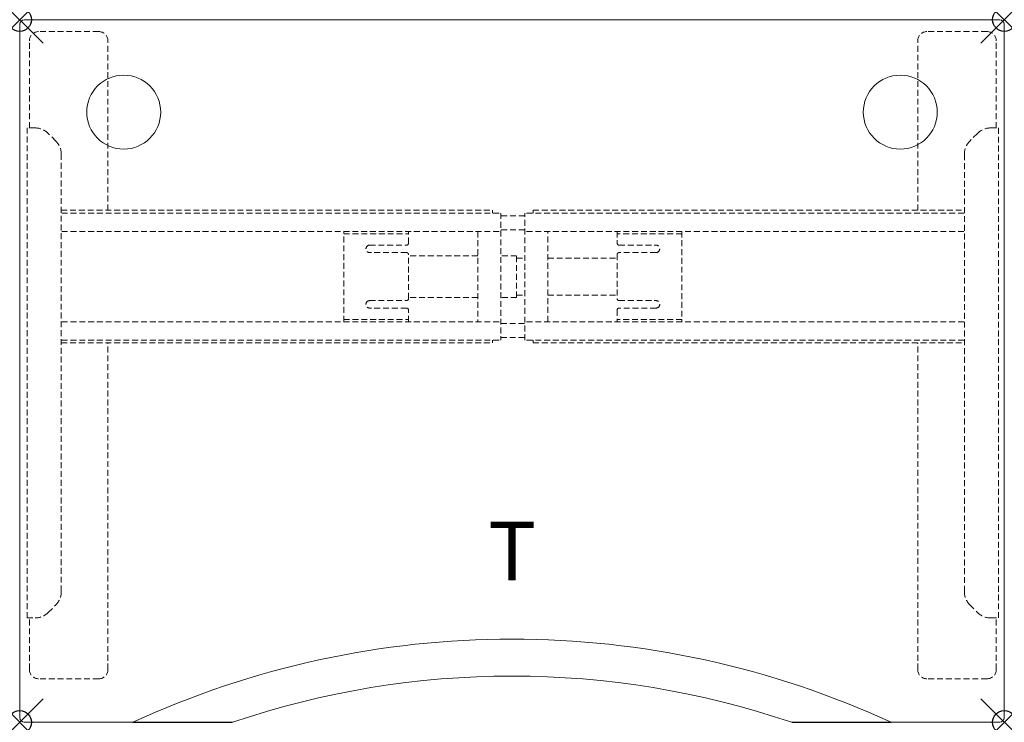
# Model space of a CAD drawing. Extents: x 0 to 41.9, y -29.9 to 0.
import ezdxf
from ezdxf.enums import TextEntityAlignment as Align

# ---------------------------------------------------------------- set-up
doc = ezdxf.new("R2010")
doc.units = 0
doc.header["$LTSCALE"] = 2
doc.header["$PDMODE"] = 35
doc.linetypes.add('HIDDEN2', pattern=[0.1875, 0.125, -0.0625])
doc.layers.add('AFUTL-P', color=2, linetype='Continuous')
doc.layers.add('AFUTL-P-TN', color=2, linetype='Continuous')
doc.styles.get("Standard").update_dxf_attribs({"font": 'monotxt.shx', "height": 2.5})

msp = doc.modelspace()

# ---------------------------------------------------------------- linework, layer by layer
at = {"layer": 'AFUTL-P', "lineweight": 0}
for p, q in [((41.732, 0), (0.197, 0)), ((0, -0.197), (0, -29.724)), ((41.929, -29.724), (41.929, -0.197)), ((0.197, -29.921), (4.813, -29.921)), ((37.116, -29.921), (41.732, -29.921))]:
    msp.add_line(p, q, dxfattribs=at)
at = {"layer": 'AFUTL-P', "linetype": 'HIDDEN2', "lineweight": 0}
for p, q in [((3.366, -0.507), (0.807, -0.507)), ((41.193, -0.507), (38.634, -0.507)), ((0.413, -4.61), (0.413, -0.901)), ((3.76, -8.116), (3.76, -0.901)), ((38.24, -8.116), (38.24, -0.901)), ((41.587, -4.61), (41.587, -0.901)), ((0.315, -25.476), (0.315, -4.61)), ((0.658, -4.61), (0.315, -4.61)), ((41.342, -4.61), (41.685, -4.61)), ((41.685, -4.61), (41.685, -25.476)), ((1.541, -5.167), (1.215, -4.84)), ((40.785, -4.84), (40.459, -5.167)), ((1.772, -5.723), (1.772, -24.362)), ((40.228, -24.362), (40.228, -5.723)), ((1.772, -8.116), (20.138, -8.116)), ((1.791, -8.234), (20.492, -8.234)), ((20.138, -8.116), (20.138, -8.234)), ((20.492, -8.234), (20.492, -13.647)), ((21.508, -8.352), (20.492, -8.352)), ((40.209, -8.234), (21.508, -8.234)), ((21.508, -13.647), (21.508, -8.234)), ((21.862, -8.116), (40.228, -8.116)), ((21.862, -8.116), (21.862, -8.234)), ((1.791, -9.021), (20.492, -9.021)), ((13.799, -12.86), (13.799, -9.021)), ((13.799, -9.12), (16.555, -9.12)), ((16.555, -9.523), (16.555, -9.021)), ((19.508, -9.021), (19.508, -12.86)), ((21.508, -8.942), (20.492, -8.942)), ((40.209, -9.021), (21.508, -9.021)), ((22.492, -12.86), (22.492, -9.021)), ((25.445, -9.021), (25.445, -9.523)), ((28.201, -9.12), (25.445, -9.12)), ((28.201, -9.021), (28.201, -12.86)), ((14.902, -9.602), (16.476, -9.602)), ((25.524, -9.602), (27.098, -9.602)), ((16.476, -9.917), (14.902, -9.917)), ((16.555, -11.885), (16.555, -9.996)), ((19.508, -10.055), (16.555, -10.055)), ((21.158, -10.055), (20.492, -10.055)), ((21.158, -11.826), (21.158, -10.055)), ((25.445, -9.996), (25.445, -11.885)), ((27.098, -9.917), (25.524, -9.917)), ((21.158, -10.153), (21.508, -10.153)), ((22.492, -10.153), (25.445, -10.153)), ((21.158, -11.728), (21.508, -11.728)), ((22.492, -11.728), (25.445, -11.728)), ((14.902, -11.964), (16.476, -11.964)), ((19.508, -11.826), (16.555, -11.826)), ((21.158, -11.826), (20.492, -11.826)), ((25.524, -11.964), (27.098, -11.964)), ((16.476, -12.279), (14.902, -12.279)), ((16.555, -12.86), (16.555, -12.358)), ((25.445, -12.358), (25.445, -12.86)), ((27.098, -12.279), (25.524, -12.279)), ((1.791, -12.86), (20.492, -12.86)), ((13.799, -12.761), (16.555, -12.761)), ((20.492, -12.938), (21.508, -12.938)), ((40.209, -12.86), (21.508, -12.86)), ((28.201, -12.761), (25.445, -12.761)), ((1.772, -13.765), (20.138, -13.765)), ((1.791, -13.647), (20.492, -13.647)), ((3.76, -27.673), (3.76, -13.765)), ((20.138, -13.765), (20.138, -13.647)), ((20.492, -13.529), (21.508, -13.529)), ((40.209, -13.647), (21.508, -13.647)), ((21.862, -13.765), (21.862, -13.647)), ((21.862, -13.765), (40.228, -13.765)), ((38.24, -27.673), (38.24, -13.765)), ((1.215, -25.245), (1.541, -24.919)), ((40.459, -24.919), (40.785, -25.245)), ((0.315, -25.476), (0.658, -25.476)), ((0.413, -27.673), (0.413, -25.476)), ((41.342, -25.476), (41.685, -25.476)), ((41.587, -27.673), (41.587, -25.476)), ((3.366, -28.066), (0.807, -28.066)), ((41.193, -28.066), (38.634, -28.066))]:
    msp.add_line(p, q, dxfattribs=at)
at = {"layer": 'AFUTL-P'}
for p, q in [((4.813, -29.921), (9.055, -29.921)), ((32.874, -29.921), (37.116, -29.921))]:
    msp.add_line(p, q, dxfattribs=at)
at = {"layer": 'AFUTL-P', "lineweight": 0}
for centre in [(4.429, -3.937), (37.5, -3.937)]:
    msp.add_circle(centre, 1.575, dxfattribs=at)
for centre, radius, start, end in [((0.197, -0.197), 0.197, 90, 180), ((41.732, -0.197), 0.197, 0, 90), ((20.965, -64.963), 38.585, 65.2536, 114.7464), ((20.965, -64.963), 37.01, 71.229, 108.771), ((0.197, -29.724), 0.197, 180, 270), ((41.732, -29.724), 0.197, 270, 0)]:
    msp.add_arc(centre, radius, start, end, dxfattribs=at)
at = {"layer": 'AFUTL-P', "linetype": 'HIDDEN2', "lineweight": 0}
for centre, radius, start, end in [((0.807, -0.901), 0.394, 90, 180), ((3.366, -0.901), 0.394, 0, 90), ((38.634, -0.901), 0.394, 90, 180), ((41.193, -0.901), 0.394, 0, 90), ((0.658, -5.397), 0.787, 45, 90), ((41.342, -5.397), 0.787, 90, 135), ((0.984, -5.723), 0.787, 360, 45), ((41.016, -5.723), 0.787, 135, 180), ((14.902, -9.759), 0.157, 90, 270), ((16.476, -9.523), 0.0787, 270, 0), ((25.524, -9.523), 0.0787, 180, 270), ((27.098, -9.759), 0.157, 270, 90), ((16.476, -9.996), 0.0787, 360, 90), ((25.524, -9.996), 0.0787, 90, 180), ((14.902, -12.122), 0.157, 90, 270), ((16.476, -11.885), 0.0787, 270, 0), ((25.524, -11.885), 0.0787, 180, 270), ((27.098, -12.122), 0.157, 270, 90), ((16.476, -12.358), 0.0787, 360, 90), ((25.524, -12.358), 0.0787, 90, 180), ((0.984, -24.362), 0.787, 315, 0), ((41.016, -24.362), 0.787, 180, 225), ((0.658, -24.688), 0.787, 270, 315), ((41.342, -24.688), 0.787, 225, 270), ((0.807, -27.673), 0.394, 180, 270), ((3.366, -27.673), 0.394, 270, 360), ((38.634, -27.673), 0.394, 180, 270), ((41.193, -27.673), 0.394, 270, 360)]:
    msp.add_arc(centre, radius, start, end, dxfattribs=at)
at = {"layer": 'AFUTL-P'}
for p in [(0, 0), (41.929, 0), (0, -29.921), (41.929, -29.921)]:
    msp.add_point(p, dxfattribs=at)

# ---------------------------------------------------------------- texts
at = {"layer": 'AFUTL-P-TN'}
msp.add_text('T', height=2.5, dxfattribs=at).set_placement((20.965, -23.878), align=Align.CENTER)

doc.saveas('drawing.dxf')
